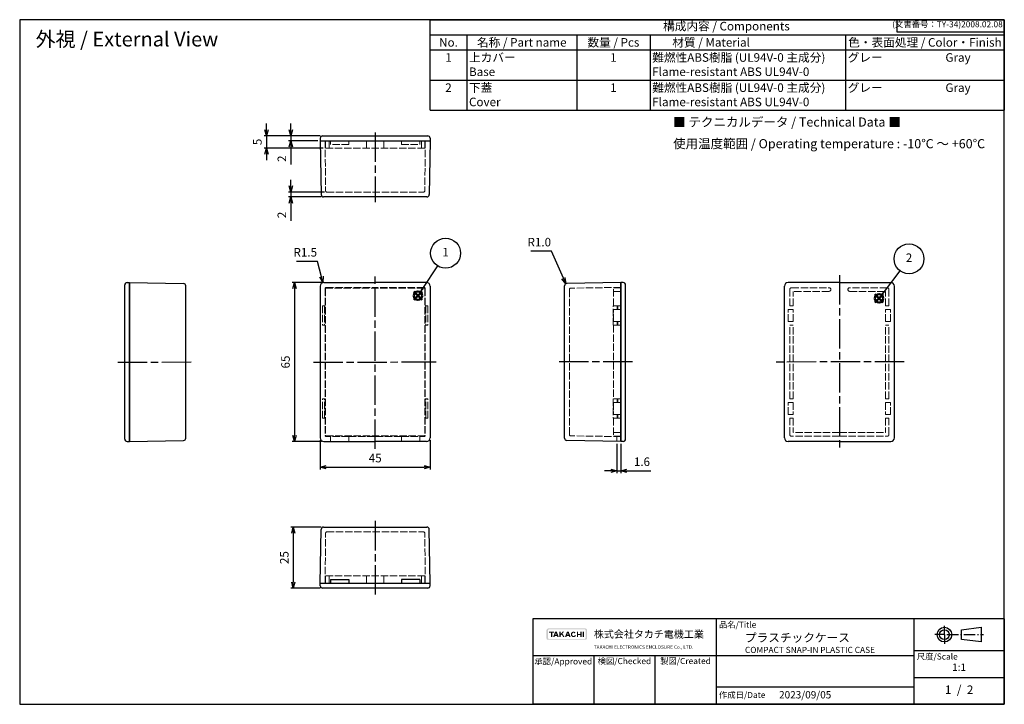
# Model space of a CAD drawing. Units: millimetres. Extents: x 0 to 828, y 0 to 280.
# Drawn here: x 0 to 403, y 0 to 280 of the extents above; entities that cross this region are included whole.
import ezdxf
from ezdxf.enums import TextEntityAlignment as Align

# ---------------------------------------------------------------- set-up
doc = ezdxf.new("R2010")
doc.units = ezdxf.units.MM
for name, pattern in [('AM_ISO02W050x2', [3.75, 3, -0.75]), ('AM_ISO08W050', [18, 12, -1.5, 3, -1.5]), ('gen7a', [6.875, 4.75, -0.875, 0.375, -0.875])]:
    doc.linetypes.add(name, pattern=pattern)
doc.layers.add('7A', color=4, linetype='gen7a')
doc.layers.add('RAHM2', color=1, linetype='Continuous')
doc.layers.add('AM_12', color=7, linetype='Continuous', lineweight=50, plot=False)
for name, color, linetype, lineweight in [('AM_5', 3, 'Continuous', 25), ('AM_7', 4, 'AM_ISO08W050', 25), ('AM_8', 1, 'Continuous', 25), ('Symbol (ISO)', 7, 'Continuous', 18), ('上ｶﾊﾞｰ', 7, 'Continuous', 25), ('上ｶﾊﾞｰ0', 7, 'AM_ISO02W050x2', 13), ('下蓋', 2, 'Continuous', 25), ('下蓋0', 2, 'AM_ISO02W050x2', 13)]:
    doc.layers.add(name, color=color, linetype=linetype, lineweight=lineweight)
doc.styles.add('ACISOTS', font='isocp.shx', dxfattribs={"height": 1, "bigfont": 'extfont.shx'})
doc.styles.add('Note Text (TK)', font='MS PGothic.ttf')
doc.styles.get("Standard").update_dxf_attribs({"font": 'ISOCP.SHX', "bigfont": 'EXTFONT.SHX'})
doc.styles.add('takachi1', font='MS PGothic.ttf', dxfattribs={"height": 2.5})
doc.dimstyles.new('AM_ISO$0', dxfattribs={"dimtxt": 3.5, "dimasz": 2.5, "dimexe": 1, "dimexo": 1, "dimgap": 1.5, "dimtad": 1, "dimdsep": 46, "dimtxsty": 'STANDARD', "dimblk": 'OPEN30', "dimcen": 0, "dimclrd": 3, "dimclre": 3, "dimclrt": 2, "dimadec": 0, "dimazin": 2, "dimtp": 0.1, "dimtm": 0.1, "dimtfac": 0.71, "dimtmove": 0, "dimatfit": 3, "dimldrblk": 'OPEN30', "dimfxl": 1, "dimlwd": -1, "dimlwe": -1, "dimarcsym": 0})
doc.dimstyles.new('AM_ISO$3', dxfattribs={"dimtxt": 3.5, "dimasz": 2.5, "dimexe": 1, "dimexo": 1, "dimgap": 1.5, "dimtad": 1, "dimtoh": 1, "dimdsep": 46, "dimtxsty": 'STANDARD', "dimblk": 'OPEN30', "dimcen": 0, "dimclrd": 3, "dimclre": 3, "dimclrt": 2, "dimadec": 0, "dimazin": 2, "dimtp": 0.1, "dimtm": 0.1, "dimtfac": 0.71, "dimtofl": 0, "dimtmove": 0, "dimatfit": 0, "dimldrblk": 'OPEN30', "dimfxl": 1, "dimlwd": -1, "dimlwe": -1, "dimarcsym": 0})

# ---------------------------------------------------------------- blocks, each defined once
blk = doc.blocks.new('TK-A3')
for p, q in [((359, 280), (359, 275)), ((359, 275), (403, 275))]:
    blk.add_line(p, q)
blk.add_lwpolyline([(0, 0), (403, 0), (403, 280), (0, 280.0000000000001)], close=True)
at = {"insert": (402.3592953827349, 276.108542987227), "char_height": 2.5, "width": 43.07840397728298, "attachment_point": 9}
blk.add_mtext('(文書番号：TY-34)2008.02.08', dxfattribs=at)
blk = doc.blocks.new('A$C0FAF06CF')
at = {"layer": 'AM_8'}
h = blk.add_hatch(color=1, dxfattribs=at)
edge = h.paths.add_edge_path()
edge.add_line((-8.013599999999968, -2.41150000000041), (8.013600000000068, -2.411500000000414))
edge.add_arc((8.013600000000054, -1.773380000000512), 0.6381199999999012, 270, 360)
edge.add_line((8.651719999999955, -1.773380000000512), (8.651719999999967, 1.773379999999486))
edge.add_arc((8.013600000000025, 1.773379999999429), 0.638119999999958, 5.1039e-12, 90.00000000000126)
edge.add_line((8.013599999999997, 2.41149999999939), (-8.013599999999997, 2.411499999999387))
edge.add_arc((-8.013600000000025, 1.773379999999436), 0.638119999999951, 89.99999999999682, 179.9999999999955)
edge.add_line((-8.651719999999983, 1.773379999999486), (-8.651719999999983, -1.773380000000505))
edge.add_arc((-8.013600000000025, -1.773380000000457), 0.638119999999951, 180.0000000000043, 270.0000000000045)
edge = h.paths.add_edge_path(flags=16)
edge.add_line((-7.47193999999996, 2.092439999999486), (7.471940000000017, 2.092439999999479))
edge.add_arc((7.471940000000046, 1.550779999999479), 0.5416600000000003, 7.958078640513122e-13, 90.00000000000148, ccw=False)
edge.add_line((8.013600000000025, 1.550779999999486), (8.013600000000025, -1.550780000000505))
edge.add_arc((7.471940000000017, -1.550780000000502), 0.5416600000000074, 270, 359.99999999999966, ccw=False)
edge.add_line((7.471940000000017, -2.092440000000506), (-7.47193999999996, -2.092440000000513))
edge.add_arc((-7.47193999999996, -1.550780000000505), 0.5416600000000074, 180, 270, ccw=False)
edge.add_line((-8.013599999999968, -1.550780000000505), (-8.013599999999968, 1.550779999999486))
edge.add_arc((-7.47193999999996, 1.550779999999486), 0.5416600000000003, 90, 180, ccw=False)
for points in [[(-5.453699999999969, 0.5935999999994924), (-5.453699999999969, 1.038799999999492), (-7.531299999999987, 1.038799999999492), (-7.531299999999987, 0.5935999999994924), (-6.759619999999983, 0.5935999999994924), (-6.759619999999983, -1.224300000000516), (-6.225379999999972, -1.224300000000516), (-6.225379999999972, 0.5935999999994924)], [(-3.146079999999983, 1.038799999999492), (-3.146079999999983, -1.224300000000516), (-2.671199999999942, -1.224300000000516), (-2.671199999999942, -0.6184186206901412), (-2.193432261217481, -0.1027759420753025), (-1.520149446800417, -1.224300000000516), (-0.9571799999999939, -1.224300000000516), (-1.851807874889658, 0.2659306476478651), (-1.135707252964408, 1.038799999999492), (-1.788279380580377, 1.038799999999492), (-2.671199999999942, 0.085886028951558), (-2.671199999999942, 1.038799999999492)], [(4.304715008555604, 1.038799999999492), (4.304715008555604, -1.224300000000516), (4.775885008555576, -1.224300000000516), (4.775885008555576, -0.315350000000512), (5.829525008555606, -0.315350000000512), (5.829525008555606, -1.224300000000516), (6.300695008555578, -1.224300000000516), (6.300695008555578, 1.038799999999492), (5.829525008555606, 1.038799999999492), (5.829525008555606, 0.1298499999994878), (4.775885008555576, 0.1298499999994878), (4.775885008555576, 1.038799999999492)], [(7.280135008555589, -1.224300000000516), (7.280135008555589, 1.038799999999492), (6.805255008555604, 1.038799999999492), (6.805255008555604, -1.224300000000516)]]:
    blk.add_hatch(color=1, dxfattribs=at).paths.add_polyline_path(points)
h = blk.add_hatch(color=1, dxfattribs=at)
h.paths.add_polyline_path([(-5.264049114754044, -1.224300000000516), (-5.084217508196672, -0.734580000000511), (-4.161102491803262, -0.734580000000511), (-3.981270885245876, -1.224300000000516), (-3.420619999999971, -1.224300000000516), (-4.251659999999958, 1.038799999999492), (-4.993659999999977, 1.038799999999492), (-5.82469999999995, -1.224300000000516)])
h.paths.add_polyline_path([(-4.332759934426206, -0.2671200000005083), (-4.912560065573728, -0.2671200000005083), (-4.622659999999967, 0.5223399999994971)], flags=16)
h = blk.add_hatch(color=1, dxfattribs=at)
h.paths.add_polyline_path([(-0.1961891147540484, -1.224300000000516), (-0.0163575081966769, -0.734580000000511), (0.9067575081967476, -0.734580000000511), (1.086589114754119, -1.224300000000516), (1.64724000000001, -1.224300000000516), (0.8162000000000375, 1.038799999999492), (0.0742000000000189, 1.038799999999492), (-0.7568399999999543, -1.224300000000516)])
h.paths.add_polyline_path([(0.7351000655737892, -0.2671200000005083), (0.1552999344262673, -0.2671200000005083), (0.4452000000000283, 0.5223399999994971)], flags=16)
h = blk.add_hatch(color=1, dxfattribs=at)
edge = h.paths.add_edge_path()
edge.add_ellipse((2.878960000000006, -0.0927500000005264), major_axis=(0, 0.7271600000000495), ratio=0.8673469387754511, start_angle=308.5505407908052, end_angle=246.5820184016549)
edge.add_line((3.469375036740871, -0.3484654247793539), (3.94113500855559, -0.5527900000005097))
edge.add_arc((2.878960000000006, -0.0927500000005122), 1.157520000000026, 38.550540790803325, 336.58201840165333, ccw=False)
edge.add_line((3.784208621486186, 0.6286219454599618), (3.397792961318373, 0.3206961337928842))
blk = doc.blocks.new('TK-仕様書(和英併記)NEW')
for p, q in [((0, 35), (-193, 35)), ((-193, 35), (-193, 0)), ((-118, 35), (-118, 0)), ((-37, 35), (-37, 0)), ((0, 35), (0, 0)), ((-17.5, 30.5), (-9.5, 31.5)), ((-17.5, 26.5), (-17.5, 30.5)), ((-9.5, 31.5), (-9.5, 25.5)), ((-9.5, 25.5), (-17.5, 26.5)), ((-37, 22), (0, 22)), ((-193, 19.99999999999993), (-37, 19.99999999999993)), ((-168.0000000000001, 19.99999999999993), (-168, 0)), ((-143.0000000000001, 19.99999999999993), (-143, 0)), ((-37, 11), (0, 11)), ((-37.00000000000012, 7), (-118, 7)), ((0, 0), (-193, 0))]:
    blk.add_line(p, q)
for radius in [3, 2]:
    blk.add_circle((-24.5, 28.5), radius)
at = {"layer": '7A'}
for p, q in [((-24.5, 28.5), (-28.5, 28.5)), ((-24.5, 28.5), (-24.5, 32.07478664473149)), ((-24.5, 28.5), (-24.5, 24.78991724228479)), ((-23.5, 28.5), (-8.5, 28.5))]:
    blk.add_line(p, q, dxfattribs=at)
at = {"xscale": 0.9599999999999999, "yscale": 0.9599999999999999, "zscale": 0.9599999999999999}
blk.add_blockref('A$C0FAF06CF', (-179.073778946163, 28.68781725888325), dxfattribs=at)
at = {"attachment_point": 4}
for s, insert, char_height, width in [('{\\fMS Gothic|b0|i0|c128|p49;株式会社タカチ電機工業}', (-167.9945135240808, 28.68781725888325), 3, 42.88159814155517), ('{\\fArial|b0|i0|c128|p34;TAKACHI ELECTRONICS ENCLOSURE Co., LTD.}', (-167.9945135240808, 23.41115279672572), 1.399999999999999, 44.44830780058135)]:
    blk.add_mtext(s, dxfattribs=dict(at, insert=insert, char_height=char_height, width=width))
for tag, height, p in [('品名', 3.5, (-106.1561493930892, 27.24999999999994)), ('TITLE', 2.5, (-106.1561493930892, 22.24999999999994)), ('型番', 3.5, (-106.1391682485609, 11.75))]:
    blk.add_attdef(tag, text='', height=height).set_placement(p, align=Align.MIDDLE_LEFT)
for tag, height, p in [('GEN-TITLE-SCA', 3, (-18.5, 14.79266317345349)), ('承認', 3.5, (-180.7195176573868, 7.729076668239944)), ('検図', 3.5, (-155.5000000000001, 7.72907666823994)), ('製図', 3.5, (-130.5000000000001, 7.72907666823994)), ('総ページ数', 3.5, (-14, 5.5)), ('GEN-TITLE-DAT', 3, (-81.5, 3.5)), ('ページNO.', 3.5, (-23, 5.5))]:
    blk.add_attdef(tag, text='', height=height).set_placement(p, align=Align.MIDDLE)
at = {"layer": 'RAHM2', "char_height": 2.5}
for s, insert, width, attachment_point in [('品名/Title', (-116.8002551371314, 33.80103540727967), 90, 1), ('尺度/Scale', (-35.80025513713144, 20.80103540727967), 20, 1), ('承認/Approved', (-180.5000000000001, 18.8010354072796), 22.21535073038012, 2), ('検図/Checked', (-155.5, 18.92584712714763), 19.85268515870859, 2), ('製図/Created', (-130.5, 18.95800561859732), 19.44564691649168, 2), ('作成日/Date', (-116.8002551371314, 3.5), 17.84866863742184, 4)]:
    blk.add_mtext(s, dxfattribs=dict(at, insert=insert, width=width, attachment_point=attachment_point))
at = {"layer": 'RAHM2', "color": 0, "insert": (-18.5, 5.5), "char_height": 3.5, "width": 4.469919821818734, "attachment_point": 5}
blk.add_mtext('/', dxfattribs=at)
blk = doc.blocks.new('*S8')
at = {"layer": 'AM_12', "color": 4}
for p, q in [((77.5902741090432, 170.7343966950976), (81.09027410904321, 174.2343966950976)), ((77.5902741090432, 174.2343966950976), (81.09027410904321, 170.7343966950976))]:
    blk.add_line(p, q, dxfattribs=at)
blk.add_circle((79.3402741090432, 172.4843966950976), 1.75, dxfattribs=at)
blk = doc.blocks.new('*S9')
at = {"layer": 'AM_12', "color": 4}
for p, q in [((229.1024419703402, 170.5883978047693), (232.6024419703403, 174.0883978047693)), ((229.1024419703402, 174.0883978047693), (232.6024419703403, 170.5883978047693))]:
    blk.add_line(p, q, dxfattribs=at)
blk.add_circle((230.8524419703402, 172.3383978047693), 1.75, dxfattribs=at)
blk = doc.blocks.new('*S10')
at = {"layer": 'AM_5', "color": 3}
blk.add_line((239.4149894166363, 183.6179429746262), (232.9686810419559, 175.1261445995424), dxfattribs=at)
blk.add_circle((243.1184077919636, 188.4964998654791), 6.125, dxfattribs=at)
at = {"layer": 'AM_5', "color": 3, "linetype": 'Continuous'}
blk.add_trace([(232.6016672154202, 175.4047527575695), (233.3356948684915, 174.8475364415152), (230.8524419703402, 172.3383978047693)], dxfattribs=at)
at = {"layer": 'AM_5', "color": 7, "insert": (243.1184077919636, 188.4964998654791), "char_height": 3.5, "attachment_point": 5, "style": 'ACISOTS'}
blk.add_mtext('2', dxfattribs=at)
blk = doc.blocks.new('_Open30')
at = {"color": 0, "linetype": 'ByBlock', "lineweight": -2}
for p, q in [((-1, 0.26794919), (0, 0)), ((0, 0), (-1, -0.26794919)), ((0, 0), (-1, 0))]:
    blk.add_line(p, q, dxfattribs=at)
blk = doc.blocks.new('*D11')
at = {"layer": 'AM_5', "color": 3}
for p, q in [((123.4997647920525, 172.499999999999), (111.4997647920521, 172.499999999999)), ((112.4997647920521, 169.9999999999989), (112.4997647920521, 110.0000000000001)), ((123.4997647920525, 107.5000000000001), (111.4997647920521, 107.5000000000001))]:
    blk.add_line(p, q, dxfattribs=at)
at = {"layer": 'Defpoints', "color": 0}
for p in [(124.4997647920525, 172.499999999999), (112.4997647920521, 107.5000000000001), (124.4997647920525, 107.5000000000001)]:
    blk.add_point(p, dxfattribs=at)
at = {"layer": 'AM_5', "color": 3, "xscale": 2.5, "yscale": 2.5, "zscale": 2.5}
for p, rotation in [((112.4997647920521, 172.499999999999), 90), ((112.4997647920521, 107.5000000000001), 270)]:
    blk.add_blockref('_Open30', p, dxfattribs=dict(at, rotation=rotation))
at = {"layer": 'AM_5', "color": 2, "insert": (109.2497647920522, 139.9999999999995), "char_height": 3.5, "attachment_point": 5, "rotation": 90}
blk.add_mtext('65', dxfattribs=at)
blk = doc.blocks.new('*D12')
at = {"layer": 'AM_5', "color": 3}
for p, q in [((122.999764792049, 107.9999999999999), (122.999764792049, 95.99999999999999)), ((167.9997647920527, 108.0000000000012), (167.9997647920527, 95.99999999999999)), ((125.499764792049, 96.99999999999999), (165.4997647920527, 96.99999999999999))]:
    blk.add_line(p, q, dxfattribs=at)
at = {"layer": 'Defpoints', "color": 0}
for p in [(122.999764792049, 108.9999999999999), (167.9997647920527, 109.0000000000012), (167.9997647920527, 96.99999999999999)]:
    blk.add_point(p, dxfattribs=at)
at = {"layer": 'AM_5', "color": 3, "xscale": 2.5, "yscale": 2.5, "zscale": 2.5, "rotation": 180}
blk.add_blockref('_Open30', (122.999764792049, 96.99999999999999), dxfattribs=at)
at = {"layer": 'AM_5', "color": 3, "xscale": 2.5, "yscale": 2.5, "zscale": 2.5}
blk.add_blockref('_Open30', (167.9997647920527, 96.99999999999999), dxfattribs=at)
at = {"layer": 'AM_5', "color": 2, "insert": (145.4997647920508, 100.25), "char_height": 3.5, "attachment_point": 5}
blk.add_mtext('45', dxfattribs=at)
blk = doc.blocks.new('*D13')
at = {"layer": 'AM_5', "color": 3}
for p, q in [((123.3839285485129, 72.50096442342891), (110.999764792047, 72.50096442342891)), ((111.999764792047, 70.00096442342891), (111.999764792047, 50.00096442342878)), ((122.9997647920469, 47.50096442342878), (110.999764792047, 47.50096442342877))]:
    blk.add_line(p, q, dxfattribs=at)
at = {"layer": 'Defpoints', "color": 0}
for p in [(124.3839285485129, 72.50096442342891), (111.999764792047, 47.50096442342877), (123.9997647920469, 47.50096442342878)]:
    blk.add_point(p, dxfattribs=at)
at = {"layer": 'AM_5', "color": 3, "xscale": 2.5, "yscale": 2.5, "zscale": 2.5}
for p, rotation in [((111.999764792047, 72.50096442342891), 90), ((111.999764792047, 47.50096442342877), 270)]:
    blk.add_blockref('_Open30', p, dxfattribs=dict(at, rotation=rotation))
at = {"layer": 'AM_5', "color": 2, "insert": (108.7494203038581, 60.0009644234288), "char_height": 3.5, "attachment_point": 5, "rotation": 90}
blk.add_mtext('25', dxfattribs=at)
blk = doc.blocks.new('*D14')
at = {"layer": 'AM_5', "color": 3}
for p, q in [((110.999764792049, 235.0032960624515), (110.999764792049, 237.5032960624515)), ((122.9997647920489, 232.5032960624515), (109.999764792049, 232.5032960624515)), ((121.9997647920489, 230.503296062456), (109.999764792049, 230.503296062456)), ((110.999764792049, 232.5032960624515), (110.999764792049, 230.503296062456)), ((110.999764792049, 228.0032960624561), (110.999764792049, 220.8042114167867))]:
    blk.add_line(p, q, dxfattribs=at)
at = {"layer": 'Defpoints', "color": 0}
for p in [(110.999764792049, 230.503296062456), (122.9997647920489, 230.503296062456), (123.9997647920489, 232.5032960624515)]:
    blk.add_point(p, dxfattribs=at)
at = {"layer": 'AM_5', "color": 3, "xscale": 2.5, "yscale": 2.5, "zscale": 2.5}
for p, rotation in [((110.999764792049, 232.5032960624515), 270), ((110.999764792049, 230.503296062456), 90)]:
    blk.add_blockref('_Open30', p, dxfattribs=dict(at, rotation=rotation))
at = {"layer": 'AM_5', "color": 2, "insert": (107.7494203038601, 223.1537537396213), "char_height": 3.5, "attachment_point": 5, "rotation": 90}
blk.add_mtext('2', dxfattribs=at)
blk = doc.blocks.new('*D15')
at = {"layer": 'AM_5', "color": 3}
for p, q in [((100.9997647920493, 235.0032960624515), (100.9997647920493, 237.5032960624515)), ((122.9997647920489, 232.5032960624515), (99.99976479204938, 232.5032960624515)), ((100.9997647920493, 232.5032960624515), (100.9997647920493, 227.5032960624512)), ((124.199764792049, 227.5032960624512), (99.99976479204938, 227.5032960624512)), ((100.9997647920493, 225.0032960624512), (100.9997647920493, 222.5032960624512))]:
    blk.add_line(p, q, dxfattribs=at)
at = {"layer": 'Defpoints', "color": 0}
for p in [(123.9997647920489, 232.5032960624515), (100.9997647920493, 227.5032960624512), (125.199764792049, 227.5032960624512)]:
    blk.add_point(p, dxfattribs=at)
at = {"layer": 'AM_5', "color": 3, "xscale": 2.5, "yscale": 2.5, "zscale": 2.5}
for p, rotation in [((100.9997647920493, 232.5032960624515), 270), ((100.9997647920493, 227.5032960624512), 90)]:
    blk.add_blockref('_Open30', p, dxfattribs=dict(at, rotation=rotation))
at = {"layer": 'AM_5', "color": 2, "insert": (97.7497647920494, 230.0032960624513), "char_height": 3.5, "attachment_point": 5, "rotation": 90}
blk.add_mtext('5', dxfattribs=at)
blk = doc.blocks.new('*D16')
at = {"layer": 'AM_5', "color": 3}
for p, q in [((110.9997637920488, 212.0032960624517), (110.9997637920488, 214.5032960624517)), ((124.6950255625098, 209.5032960624517), (109.9997637920488, 209.5032960624517)), ((123.3839285485143, 207.5032960624509), (109.9997637920488, 207.5032960624509)), ((110.9997637920488, 209.5032960624517), (110.9997637920488, 207.5032960624509)), ((110.9997637920488, 205.003296062451), (110.9997637920488, 197.8042114167816))]:
    blk.add_line(p, q, dxfattribs=at)
at = {"layer": 'Defpoints', "color": 0}
for p in [(110.9997637920488, 207.5032960624509), (124.3839285485143, 207.5032960624509), (125.6950255625098, 209.5032960624517)]:
    blk.add_point(p, dxfattribs=at)
at = {"layer": 'AM_5', "color": 3, "xscale": 2.5, "yscale": 2.5, "zscale": 2.5}
for p, rotation in [((110.9997637920488, 209.5032960624517), 270), ((110.9997637920488, 207.5032960624509), 90)]:
    blk.add_blockref('_Open30', p, dxfattribs=dict(at, rotation=rotation))
at = {"layer": 'AM_5', "color": 2, "insert": (107.7494193038599, 200.1537537396162), "char_height": 3.5, "attachment_point": 5, "rotation": 90}
blk.add_mtext('2', dxfattribs=at)
blk = doc.blocks.new('*D17')
at = {"layer": 'AM_5', "color": 3}
for p, q in [((244.3956836839085, 106.5279281038852), (244.3956836839085, 94.50000000000011)), ((245.9956836839085, 106.5000000000001), (245.9956836839085, 94.50000000000011)), ((241.8956836839085, 95.50000000000011), (239.3956836839084, 95.50000000000011)), ((244.3956836839085, 95.50000000000011), (245.9956836839085, 95.50000000000011)), ((248.4956836839085, 95.50000000000011), (258.3693057311526, 95.50000000000011))]:
    blk.add_line(p, q, dxfattribs=at)
at = {"layer": 'Defpoints', "color": 0}
for p in [(244.3956836839085, 107.5279281038852), (245.9956836839085, 107.5000000000001), (245.9956836839085, 95.50000000000011)]:
    blk.add_point(p, dxfattribs=at)
at = {"layer": 'AM_5', "color": 3, "xscale": 2.5, "yscale": 2.5, "zscale": 2.5}
blk.add_blockref('_Open30', (244.3956836839085, 95.50000000000011), dxfattribs=at)
at = {"layer": 'AM_5', "color": 3, "xscale": 2.5, "yscale": 2.5, "zscale": 2.5, "rotation": 180}
blk.add_blockref('_Open30', (245.9956836839085, 95.50000000000011), dxfattribs=at)
at = {"layer": 'AM_5', "color": 2, "insert": (254.6824947075306, 98.75000000000011), "char_height": 3.5, "attachment_point": 5}
blk.add_mtext('1.6', dxfattribs=at)
blk = doc.blocks.new('*D31')
at = {"layer": 'AM_5', "color": 3}
for p, q in [((121.952857496016, 181.1690561872769), (113.3078827491854, 181.1690561872769)), ((123.5279548991678, 174.8801527717452), (121.952857496016, 181.1690561872769))]:
    blk.add_line(p, q, dxfattribs=at)
at = {"layer": 'Defpoints', "color": 0}
for p in [(124.1353360822207, 172.4550572894037), (124.8641935018842, 169.544942710594)]:
    blk.add_point(p, dxfattribs=at)
at = {"layer": 'AM_5', "color": 3, "xscale": 2.5, "yscale": 2.5, "zscale": 2.5, "rotation": 284.0608634854401}
blk.add_blockref('_Open30', (124.1353360822207, 172.4550572894037), dxfattribs=at)
at = {"layer": 'AM_5', "color": 2, "insert": (116.8803701226007, 184.4190561872769), "char_height": 3.5, "attachment_point": 5}
blk.add_mtext('R1.5', dxfattribs=at)
blk = doc.blocks.new('*D32')
at = {"layer": 'AM_5', "color": 3}
for p, q in [((217.6651581093773, 185.3209958541726), (209.1624022038655, 185.3209958541726)), ((222.5709821559766, 174.3127449936104), (217.6651581093773, 185.3209958541726))]:
    blk.add_line(p, q, dxfattribs=at)
at = {"layer": 'Defpoints', "color": 0}
for p in [(223.5886261044996, 172.0292387435567), (224.4027412633179, 170.2024337435138)]:
    blk.add_point(p, dxfattribs=at)
at = {"layer": 'AM_5', "color": 3, "xscale": 2.5, "yscale": 2.5, "zscale": 2.5, "rotation": 294.0201300722648}
blk.add_blockref('_Open30', (223.5886261044996, 172.0292387435567), dxfattribs=at)
at = {"layer": 'AM_5', "color": 2, "insert": (212.6637801566214, 188.5709958541726), "char_height": 3.5, "attachment_point": 5}
blk.add_mtext('R1.0', dxfattribs=at)

msp = doc.modelspace()

# ---------------------------------------------------------------- linework, layer by layer
at = {"color": 7}
for p, q in [((168, 280), (403, 280)), ((168, 242.95), (168, 280)), ((403, 280), (403, 242.95)), ((168, 242.95), (403, 242.95))]:
    msp.add_line(p, q, dxfattribs=at)
at = {"color": 1}
for p, q in [((168, 273.825), (403, 273.825)), ((183, 273.825), (183, 267.65)), ((228, 273.825), (228, 267.65)), ((258, 273.825), (258, 267.65)), ((338, 273.825), (338, 267.65)), ((168, 267.65), (403, 267.65)), ((183, 267.65), (183, 255.3)), ((228, 267.65), (228, 255.3)), ((258, 267.65), (258, 255.3)), ((338, 267.65), (338, 255.3)), ((168, 255.3), (403, 255.3)), ((183, 255.3), (183, 242.95)), ((228, 255.3), (228, 242.95)), ((258, 255.3), (258, 242.95)), ((338, 255.3), (338, 242.95))]:
    msp.add_line(p, q, dxfattribs=at)
at = {"layer": 'AM_5', "color": 3}
msp.add_line((170.9860917514837, 179.3596516781659), (164.9160822294899, 170.059870335233), dxfattribs=at)
msp.add_circle((174.3338911685086, 184.4887709069777), 6.125, dxfattribs=at)
at = {"layer": 'AM_5', "color": 3, "linetype": 'Continuous'}
msp.add_trace([(164.5302185986992, 170.3117252796368), (165.3019458602807, 169.8080153908294), (163.00305399119, 167.1289450616263)], dxfattribs=at)
at = {"layer": 'AM_7'}
for p, q in [((145.4997647920489, 233.8755334692599), (145.499764792049, 205.3287804196115)), ((145.4997647920508, 104.4999999999995), (145.499764792049, 175.4999999999995)), ((335.4981996448807, 175.4999999999997), (335.4981996448788, 104.4999999999996)), ((40.2011055503923, 139.9999999999999), (70.8695608870886, 140.0000000000001)), ((120.3122868067807, 139.9999999999992), (167.9997647920509, 140.0000000000005)), ((167.9997647920509, 140.0000000000005), (170.4704037079018, 140.0000000000005)), ((250.7984240337057, 140.0000000000001), (220.1299686970094, 140.0000000000002)), ((312.9981996448807, 139.9999999999996), (309.6529505428809, 139.9999999999996)), ((362.0032664734974, 140.0000000000202), (312.9981996448807, 139.9999999999996)), ((145.499764792049, 74.97043745139544), (145.499764792049, 44.81700543925476))]:
    msp.add_line(p, q, dxfattribs=at)
at = {"layer": '上ｶﾊﾞｰ'}
for p, q in [((122.9997647920489, 230.503296062456), (123.3840808533578, 208.4858436560135)), ((122.999764792049, 230.5032960624511), (167.9997647920488, 230.5032960624516)), ((167.9997647920489, 230.5032960624562), (167.6154487307402, 208.4858436560139)), ((166.6156010355838, 207.5032960624512), (124.3839285485142, 207.5032960624513)), ((45.00384590018888, 172.4999999999999), (67.02129830662608, 172.1156839386917)), ((45.00384590018919, 107.4999999999999), (45.00384590018888, 172.4999999999999)), ((68.00384590018933, 108.8841637564648), (68.00384590018874, 171.1158362435354)), ((122.9997647920489, 170.999999999999), (122.9997647920489, 108.9999999999995)), ((124.4997647920525, 172.4999999999989), (145.499764792049, 172.4999999999997)), ((166.4997647920455, 172.5000000000001), (145.499764792049, 172.4999999999997)), ((167.9997647920491, 171.0000000000003), (167.9997647920527, 109.0000000000007)), ((222.9956836839087, 108.8841637564649), (222.9956836839092, 171.1158362435355)), ((245.995683683909, 172.5000000000001), (223.9782312774718, 172.1156839386918)), ((245.9956836839089, 107.5000000000001), (245.995683683909, 172.5000000000001)), ((45.00384590018933, 107.4999999999999), (67.02129830662653, 107.8843160613084)), ((124.4997647920525, 107.5), (127.2497647920525, 107.4999999999999)), ((127.2497647920525, 107.5285372768662), (134.7497647920525, 107.5285372768659)), ((134.7497647920525, 107.4999999999993), (145.4997647920507, 107.4999999999993)), ((156.2497647920492, 107.4999999999999), (145.499764792051, 107.4999999999993)), ((163.7497647920492, 107.5285372768672), (156.2497647920492, 107.5285372768665)), ((166.4997647920492, 107.5000000000012), (163.7497647920492, 107.500000000001)), ((245.9956836839087, 107.5000000000001), (223.9782312774715, 107.8843160613085)), ((122.999764792047, 49.50096442342382), (123.3840808533563, 71.51841682986625)), ((124.3839285485128, 72.50096442342888), (166.6156010355822, 72.50096442342723)), ((167.9997647920471, 49.50096442342291), (167.6154487307386, 71.51841682986534)), ((122.9997647920471, 49.50096442342871), (167.9997647920471, 49.50096442342735)), ((127.2497647920471, 51.1009644234285), (134.749764792047, 51.1009644234284)), ((127.2497647920471, 51.1009644234285), (127.2497647920471, 49.50096442342848)), ((134.749764792047, 51.1009644234284), (134.749764792047, 49.50096442342837)), ((156.2497647920471, 51.10096442342793), (156.2497647920471, 49.50096442342792)), ((163.7497647920471, 51.10096442342783), (156.2497647920471, 51.10096442342793)), ((163.7497647920471, 51.10096442342783), (163.749764792047, 49.5009644234278))]:
    msp.add_line(p, q, dxfattribs=at)
for centre, radius, start, end in [((124.3839285485142, 208.5032960624508), 1, 181.0000000000017, 270.0000000000025), ((166.6156010355838, 208.5032960624512), 1, 269.9999999999992, 359.0000000000015), ((67.00384590018888, 171.1158362435354), 1, 0, 89.0000000000015), ((124.4997647920525, 170.999999999999), 1.5, 90.00000000000325, 180.0000000000032), ((166.4997647920456, 171.0000000000002), 1.5, 0, 90), ((223.9956836839091, 171.1158362435355), 1, 90.9999999999985, 180), ((67.00384590018922, 108.8841637564648), 1, 270.9999999999985, 0), ((124.4997647920525, 108.9999999999999), 1.5, 179.9999999999967, 269.9999999999968), ((166.4997647920491, 109.0000000000011), 1.5, 270.0000000000065, 6.5138e-12), ((223.9956836839088, 108.8841637564649), 1, 180, 269.0000000000015), ((124.3839285485127, 71.50096442342888), 1, 89.99999999999633, 178.9999999999982), ((166.6156010355822, 71.50096442342814), 1, 1.000000000001775, 90.00000000000286)]:
    msp.add_arc(centre, radius, start, end, dxfattribs=at)
at = {"layer": '上ｶﾊﾞｰ0'}
for p, q in [((124.9997647920491, 230.503296062451), (125.1950482367042, 209.9985343736344)), ((127.249764792049, 228.9032960624513), (127.249764792049, 230.5032960624513)), ((134.749764792049, 230.5032960624513), (134.749764792049, 228.9032960624513)), ((156.249764792049, 230.5032960624513), (156.249764792049, 228.9032960624513)), ((163.749764792049, 228.9032960624513), (163.749764792049, 230.5032960624513)), ((165.9997647920488, 230.5032960624515), (165.8044813473938, 209.998534373634)), ((134.749764792049, 228.9032960624513), (127.249764792049, 228.9032960624513)), ((156.249764792049, 228.9032960624513), (163.749764792049, 228.9032960624513)), ((125.6950255625097, 209.5032960624516), (165.3045040215883, 209.5032960624512)), ((124.9997647920489, 169.9999999999989), (124.9997647920489, 110)), ((125.1997647920499, 169.9499999999995), (125.1997647920499, 110.0499999999995)), ((165.5997647920499, 170.1499999999984), (125.3997647920498, 170.1499999999995)), ((125.4997647920526, 170.4999999999989), (145.4997647920491, 170.5000000000002)), ((165.4997647920455, 170.5), (145.499764792049, 170.5000000000002)), ((165.7997647920499, 169.9499999999984), (165.7997647920499, 110.0499999999984)), ((165.9997647920492, 170.0000000000001), (165.9997647920526, 110.0000000000012)), ((224.9956836839087, 110.2929081606627), (224.9956836839092, 169.7070918393377)), ((245.9956836839086, 170.4999999999999), (225.4885415555178, 170.2070408267375)), ((123.9997647920489, 162.9999999999995), (124.9997647920489, 162.9999999999995)), ((123.9997647920489, 162.9999999999995), (123.9997647920489, 154.9999999999995)), ((124.799764792049, 162.9999999999995), (124.799764792049, 154.9999999999995)), ((166.9997647920496, 163.0000000000007), (165.9997647920496, 163.0000000000006)), ((166.1997647920495, 163.0000000000006), (166.19976479205, 155.0000000000007)), ((166.9997647920496, 163.0000000000007), (166.99976479205, 155.0000000000007)), ((242.9156836839087, 155.0000000000001), (242.9156836839086, 163.0000000000001)), ((245.9956836839086, 163.0000000000001), (242.9156836839086, 163.0000000000001)), ((244.5156836839087, 161.5000000000001), (244.5156836839086, 163.0000000000001)), ((244.8156836839087, 161.5000000000001), (244.8156836839087, 163.0000000000001)), ((123.9997647920489, 154.9999999999995), (124.9997647920489, 154.9999999999995)), ((166.99976479205, 155.0000000000007), (165.99976479205, 155.0000000000006)), ((245.9956836839087, 155.0000000000001), (242.9156836839087, 155.0000000000001)), ((244.5156836839087, 155.0000000000001), (244.5156836839087, 156.5000000000001)), ((244.8156836839088, 155.0000000000001), (244.8156836839088, 156.5000000000001)), ((123.9997647920489, 116.9999999999995), (123.9997647920489, 124.9999999999995)), ((123.9997647920489, 124.9999999999995), (124.9997647920489, 124.9999999999995)), ((124.799764792049, 116.9999999999995), (124.799764792049, 124.9999999999995)), ((166.9997647920517, 125.0000000000007), (165.9997647920517, 125.0000000000006)), ((166.1997647920521, 117.0000000000006), (166.1997647920517, 125.0000000000006)), ((166.9997647920522, 117.0000000000007), (166.9997647920517, 125.0000000000007)), ((245.9956836839088, 125.0000000000001), (242.9156836839088, 125.0000000000001)), ((242.9156836839088, 125.0000000000001), (242.9156836839087, 117.0000000000001)), ((244.5156836839088, 125.0000000000001), (244.5156836839088, 123.5000000000001)), ((244.8156836839089, 125.0000000000001), (244.8156836839089, 123.5000000000001)), ((123.9997647920489, 116.9999999999995), (124.9997647920489, 116.9999999999995)), ((166.9997647920522, 117.0000000000007), (165.9997647920522, 117.0000000000006)), ((245.9956836839087, 117.0000000000001), (242.9156836839087, 117.0000000000001)), ((244.5156836839088, 118.5000000000001), (244.5156836839087, 117.0000000000001)), ((244.8156836839088, 118.5000000000001), (244.8156836839088, 117.0000000000001)), ((125.3997647920498, 109.8499999999995), (165.5997647920499, 109.8499999999984)), ((125.4997647920526, 109.5), (127.2497647920525, 109.4999999999999)), ((127.2497647920525, 107.4999999999999), (127.2497647920525, 109.5279281038856)), ((134.7497647920526, 109.5279281038853), (127.2497647920525, 109.5279281038856)), ((134.7497647920526, 109.5279281038853), (134.7497647920525, 107.4999999999997)), ((134.7497647920526, 109.4999999999995), (145.4997647920507, 109.4999999999995)), ((156.2497647920489, 109.5000000000001), (145.4997647920509, 109.4999999999995)), ((156.2497647920489, 109.5279281038859), (156.2497647920492, 107.5000000000003)), ((156.2497647920489, 109.5279281038859), (163.7497647920491, 109.5279281038866)), ((163.7497647920492, 107.500000000001), (163.7497647920491, 109.5279281038866)), ((165.4997647920489, 109.5000000000012), (163.7497647920491, 109.500000000001)), ((245.9956836839087, 109.5000000000003), (225.4885415555173, 109.792959173263)), ((244.3956836839085, 109.5279281038855), (244.3956836839085, 107.5279281038852)), ((124.9998053681099, 49.50096442342843), (125.1950482367079, 70.00146562636442)), ((125.6950255625134, 70.49670393754727), (165.3045040215919, 70.49670393754974)), ((165.9997242159976, 49.50096442342763), (165.8044813473975, 70.00146562636698))]:
    msp.add_line(p, q, dxfattribs=at)
for centre, radius, start, end in [((125.6950255625097, 210.0032960624516), 0.5, 180.5456575934142, 269.9999999999996), ((165.3045040215883, 210.0032960624512), 0.5, 269.9999999999996, 359.4543424065857), ((125.4997647920526, 169.9999999999989), 0.5, 90.00000000000325, 180), ((125.3997647920498, 169.9499999999995), 0.2, 89.99999999998371, 180), ((165.4997647920455, 170), 0.5, 3.2569e-12, 90), ((165.5997647920498, 169.9499999999984), 0.2, 6.5138e-12, 89.99999999998371), ((225.4956836839092, 169.7070918393377), 0.5, 90.81845546168827, 180), ((125.4997647920526, 110), 0.5, 180, 269.9999999999968), ((125.3997647920498, 110.0499999999995), 0.2, 179.9999999999967, 270), ((165.4997647920489, 110.0000000000012), 0.5, 270.0000000000065, 3.2569e-12), ((165.5997647920498, 110.0499999999983), 0.2, 270.0000000000163, 3.2569e-12), ((225.4956836839087, 110.2929081606627), 0.5, 180, 269.1815445383117), ((125.6950255625134, 69.99670393754727), 0.5, 90.00000000000325, 179.4543424065889), ((165.304504021592, 69.99670393754974), 0.5, 0.5456575934175973, 90.00000000000325)]:
    msp.add_arc(centre, radius, start, end, dxfattribs=at)
at = {"layer": '下蓋'}
for p, q in [((122.9997647920489, 231.5032960624512), (122.9997647920489, 230.5032960624513)), ((122.9997647920489, 230.5032960624512), (167.9997647920489, 230.5032960624514)), ((123.9997647920488, 232.5032960624512), (166.999764792049, 232.5032960624514)), ((167.999764792049, 231.5032960624514), (167.9997647920489, 230.5032960624515)), ((43.00384590018919, 108.4999999999999), (43.00384590018885, 171.4999999999999)), ((44.00384590018918, 172.4999999999997), (45.00384590018919, 172.4999999999997)), ((45.00384590018853, 172.4999999999996), (45.00384590018953, 107.4999999999999)), ((245.9956836839094, 172.4999999999998), (245.9956836839085, 107.5000000000001)), ((246.9956836839088, 172.4999999999999), (245.9956836839087, 172.4999999999999)), ((247.9956836839089, 108.5000000000001), (247.9956836839091, 171.5000000000001)), ((312.9981996448807, 108.9999999999995), (312.9981996448807, 170.9999999999997)), ((335.4981996448807, 172.4999999999997), (314.4981996448806, 172.4999999999996)), ((335.4981996448211, 172.4999999999997), (356.4981996448211, 172.5000000000189)), ((357.9981996448792, 109.00000000002), (357.9981996448224, 171.0000000000203)), ((44.00384590018918, 107.4999999999999), (45.00384590018919, 107.4999999999999)), ((246.9956836839088, 107.5000000000001), (245.9956836839089, 107.5000000000001)), ((335.4981996448807, 107.4999999999995), (314.4981996448806, 107.4999999999996)), ((335.4981996448806, 107.4999999999995), (356.4981996448806, 107.5000000000188)), ((122.9997647920468, 49.50096442342848), (167.9997647920473, 49.50096442342758)), ((122.9997647920468, 48.50096442342894), (122.9997647920468, 49.50096442342894)), ((167.9997647920473, 48.50096442342826), (167.9997647920473, 49.50096442342825)), ((166.9997647920473, 47.50096442342723), (123.9997647920468, 47.50096442342877))]:
    msp.add_line(p, q, dxfattribs=at)
for centre, radius, start, end in [((123.9997647920489, 231.5032960624514), 1, 89.99999999999959, 180), ((166.999764792049, 231.5032960624515), 1, 0, 89.99999999999959), ((44.00384590018918, 171.4999999999999), 1, 90, 180), ((246.9956836839088, 171.5000000000001), 1, 0, 90), ((314.4981996448806, 170.9999999999997), 1.5, 90, 180), ((356.4981996448225, 171.0000000000189), 1.5, 5.21102e-11, 90.00000000005213), ((314.4981996448806, 108.9999999999995), 1.5, 180, 270), ((356.4981996448793, 109.0000000000187), 1.5, 270.0000000000521, 5.21102e-11), ((44.00384590018918, 108.4999999999997), 1, 180, 270), ((246.9956836839088, 108.4999999999999), 1, 270, 0), ((123.9997647920468, 48.50096442342877), 1, 179.9999999999935, 269.9999999999992), ((166.9997647920473, 48.50096442342814), 1, 269.9999999999992, 6.5138e-12)]:
    msp.add_arc(centre, radius, start, end, dxfattribs=at)
at = {"layer": '下蓋0'}
for p, q in [((125.1997647920489, 230.5032960624513), (125.199764792049, 227.5032960624512)), ((126.599764792049, 227.5032960624512), (126.599764792049, 230.5032960624512)), ((141.9997647920488, 230.5032960624516), (141.9997647920489, 227.5032960624515)), ((148.999764792049, 230.5032960624516), (148.9997647920489, 227.5032960624515)), ((164.3997647920488, 227.5032960624513), (164.3997647920488, 230.5032960624513)), ((165.7997647920489, 230.5032960624514), (165.7997647920488, 227.5032960624513)), ((165.7997647920488, 227.5032960624514), (125.199764792049, 227.503296062451)), ((245.9956836839087, 170.3999999999999), (242.9956836839088, 170.3999999999999)), ((242.9956836839088, 162.9999999999999), (242.9956836839088, 170.3999999999999)), ((315.1981996448832, 163.0000000000033), (315.1981996448832, 169.6500000000033)), ((315.9481996448832, 170.4000000000033), (331.2481996448822, 170.4000000000033)), ((355.0481996448204, 170.4000000000212), (339.7481996448214, 170.4000000000072)), ((355.7981996448272, 163.0000000000219), (355.7981996448211, 169.6500000000219)), ((245.9956836839088, 168.9), (242.9956836839088, 168.9)), ((331.2481996448822, 168.9000000000071), (316.598199644883, 168.9000000000071)), ((316.598199644883, 163.0000000000032), (316.598199644883, 168.9000000000071)), ((339.7481996448228, 168.900000000011), (354.398199644822, 168.9000000000244)), ((354.3981996448274, 163.0000000000205), (354.398199644822, 168.9000000000244)), ((242.9956836839088, 162.9999999999999), (245.9956836839088, 162.9999999999999)), ((242.9956836839088, 161.4999999999999), (245.9956836839088, 161.4999999999999)), ((242.9956836839089, 156.4999999999999), (242.9956836839088, 161.4999999999999)), ((314.5981996448832, 156.5000000000032), (314.5981996448832, 161.5000000000032)), ((316.598199644883, 161.5000000000032), (314.5981996448832, 161.5000000000032)), ((316.598199644883, 163.0000000000032), (315.1981996448832, 163.0000000000032)), ((316.598199644883, 156.5000000000032), (316.598199644883, 161.5000000000032)), ((354.3981996448274, 163.0000000000205), (355.7981996448272, 163.0000000000218)), ((354.3981996448334, 156.5000000000205), (354.3981996448288, 161.5000000000205)), ((354.3981996448288, 161.5000000000205), (356.3981996448286, 161.5000000000224)), ((356.3981996448332, 156.5000000000224), (356.3981996448286, 161.5000000000224)), ((242.9956836839089, 156.4999999999999), (245.9956836839089, 156.4999999999999)), ((242.995683683909, 154.9999999999999), (242.9956836839089, 125.0000000000001)), ((242.9956836839089, 154.9999999999999), (245.9956836839089, 154.9999999999999)), ((316.598199644883, 156.5000000000032), (314.5981996448832, 156.5000000000032)), ((315.1981996448832, 125.0000000000039), (315.1981996448832, 155.0000000000032)), ((316.598199644883, 155.0000000000032), (315.1981996448832, 155.0000000000032)), ((316.598199644883, 125.0000000000039), (316.598199644883, 155.0000000000032)), ((354.3981996448334, 156.5000000000205), (356.3981996448332, 156.5000000000224)), ((354.3981996448347, 155.0000000000205), (355.7981996448345, 155.0000000000218)), ((354.3981996448622, 125.0000000000212), (354.3981996448347, 155.0000000000205)), ((355.798199644862, 125.0000000000225), (355.7981996448345, 155.0000000000218)), ((242.9956836839089, 125.0000000000001), (245.995683683909, 125.0000000000001)), ((316.598199644883, 125.0000000000039), (315.1981996448832, 125.0000000000039)), ((354.3981996448622, 125.0000000000212), (355.798199644862, 125.0000000000225)), ((242.9956836839089, 123.5000000000001), (242.9956836839089, 118.5000000000001)), ((242.9956836839089, 123.5000000000001), (245.995683683909, 123.5000000000001)), ((316.598199644883, 123.5000000000039), (314.5981996448832, 123.5000000000039)), ((314.5981996448832, 118.5000000000039), (314.5981996448832, 123.5000000000039)), ((316.598199644883, 123.5000000000039), (316.598199644883, 118.5000000000039)), ((354.3981996448636, 123.5000000000212), (354.3981996448682, 118.5000000000212)), ((354.3981996448636, 123.5000000000212), (356.3981996448634, 123.500000000023)), ((356.398199644868, 118.500000000023), (356.3981996448634, 123.500000000023)), ((242.9956836839089, 118.5000000000001), (245.9956836839089, 118.5000000000001)), ((242.9956836839088, 117.0000000000001), (242.9956836839088, 109.6)), ((242.9956836839088, 117.0000000000001), (245.9956836839089, 117.0000000000001)), ((316.598199644883, 118.5000000000039), (314.5981996448832, 118.5000000000039)), ((316.598199644883, 117.0000000000039), (315.1981996448832, 117.0000000000039)), ((315.1981996448832, 110.3500000000038), (315.1981996448832, 117.000000000004)), ((316.598199644883, 117.0000000000039), (316.598199644883, 111.1000000000069)), ((354.3981996448682, 118.5000000000212), (356.398199644868, 118.500000000023)), ((354.3981996448695, 117.0000000000212), (354.3981996448749, 111.1000000000242)), ((354.3981996448695, 117.0000000000212), (355.7981996448693, 117.0000000000225)), ((355.7981996448754, 110.3500000000224), (355.7981996448693, 117.0000000000226)), ((245.9956836839089, 111.1), (242.9956836839088, 111.1)), ((245.9956836839089, 109.6), (242.9956836839088, 109.6)), ((335.4981996448813, 109.6000000000038), (315.9481996448832, 109.6000000000038)), ((335.4981996448813, 111.1000000000069), (316.598199644883, 111.1000000000069)), ((335.4981996448767, 111.1000000000069), (354.3981996448749, 111.1000000000242)), ((335.498199644878, 109.6000000000038), (355.0481996448761, 109.6000000000217)), ((165.7997647920535, 52.49670393754962), (125.1997647920536, 52.49670393754778)), ((125.1997647920537, 49.50096442342848), (125.1997647920536, 52.49670393754766)), ((126.5997647920536, 52.49670393754775), (126.5997647920537, 49.50096442342843)), ((141.9997647920536, 49.50096442342815), (141.9997647920535, 52.4967039375482)), ((148.9997647920538, 49.500964423428), (148.9997647920536, 52.49670393754854)), ((164.3997647920535, 52.49670393754962), (164.3997647920536, 49.50096442342766)), ((165.7997647920536, 49.50096442342766), (165.7997647920535, 52.49670393754968))]:
    msp.add_line(p, q, dxfattribs=at)
for centre, radius, start, end in [((315.9481996448832, 169.6500000000033), 0.75, 90, 179.9999999999935), ((331.2481996448822, 169.6500000000052), 0.7499999999981526, 270, 90), ((339.7481996447894, 169.6500000000493), 0.7499999999981526, 90.00000000059273, 270.0000000005928), ((355.0481996448211, 169.6500000000212), 0.75, 5.8624e-11, 90.00000000005213), ((315.9481996448832, 110.3500000000039), 0.75, 180, 269.9999999999935), ((355.0481996448754, 110.3500000000218), 0.75, 270.0000000000586, 5.21102e-11)]:
    msp.add_arc(centre, radius, start, end, dxfattribs=at)

# ---------------------------------------------------------------- block references
at = {"lineweight": 0}
msp.add_blockref('TK-A3', (0, 0), dxfattribs=at)
msp.add_blockref('TK-仕様書(和英併記)NEW', (403, 0), dxfattribs=at).add_auto_attribs({'品名': 'プラスチックケース', 'TITLE': 'COMPACT SNAP-IN PLASTIC CASE', 'GEN-TITLE-DAT': '2023/09/05', 'GEN-TITLE-SCA': '1:1', 'ページNO.': '1', '総ページ数': '2'})
at = {"layer": 'AM_12'}
for name, p in [('*S8', (83.6627798821468, -5.355451633471375)), ('*S9', (120.8745182698347, -6.304733685547148))]:
    msp.add_blockref(name, p, dxfattribs=at)
at = {"layer": 'AM_5'}
msp.add_blockref('*S10', (120.8745182698347, -6.304733685547148), dxfattribs=at)

# ---------------------------------------------------------------- texts
at = {"color": 2, "insert": (289.2546862364829, 276.9125), "char_height": 3.5, "attachment_point": 5, "style": 'ACISOTS'}
msp.add_mtext('構成内容 / Components', dxfattribs=at)
at = {"insert": (6.507565141452232, 275.0523575755053), "char_height": 6, "attachment_point": 1, "style": 'takachi1'}
msp.add_mtext_dynamic_manual_height_columns('外視 / External View', width=98.10069435044329, gutter_width=12.5, heights=[0], dxfattribs=at)
at = {"color": 2, "char_height": 3.5, "style": 'ACISOTS'}
for s, insert, width, attachment_point in [('No.', (175.5, 272.475), 13.2, 2), ('名称 / Part name', (205.5, 272.475), 43.2, 2), ('数量 / Pcs', (243, 272.475), 28.2, 2), ('材質 / Material', (283, 272.475), 48.2, 2), ('色・表面処理 / Color・Finish', (370.5, 272.475), 63.2, 2), ('1', (175.5, 266.3), 13.2, 2), ('上カバー                             Base', (183.9, 266.3), 43.2, 1), ('1', (243, 266.3), 28.2, 2), ('難燃性ABS樹脂 (UL94V-0 主成分)\\PFlame-resistant ABS UL94V-0', (258.9, 266.3), 74.8005840664788, 1), ('グレー                        Gray', (338.9, 266.3), 63.2, 1), ('2', (175.5, 253.95), 13.2, 2), ('下蓋\u3000\u3000\u3000\u3000\u3000\u3000\u3000\u3000\u3000Cover', (183.9, 253.95), 43.2, 1), ('1', (243, 253.95), 28.2, 2), ('難燃性ABS樹脂 (UL94V-0 主成分)\\PFlame-resistant ABS UL94V-0', (258.9, 253.95), 74.8005840664788, 1), ('グレー                        Gray', (338.9, 253.95), 63.2, 1)]:
    msp.add_mtext(s, dxfattribs=dict(at, insert=insert, width=width, attachment_point=attachment_point))
at = {"layer": 'AM_5', "color": 7, "insert": (174.3338911685086, 184.4887709069777), "char_height": 3.5, "attachment_point": 5, "style": 'ACISOTS'}
msp.add_mtext('1', dxfattribs=at)
at = {"layer": 'Symbol (ISO)', "color": 7, "insert": (267.4453024392196, 233.2375674708034), "char_height": 3.75, "width": 131.6054707431643, "attachment_point": 4, "line_spacing_factor": 1.418181777000427, "style": 'Note Text (TK)'}
msp.add_mtext('■ テクニカルデータ / Technical Data ■\\P使用温度範囲 / Operating temperature : -10℃ ～ +60℃', dxfattribs=at)

# ---------------------------------------------------------------- dimensions: what is measured, and where the dimension line sits
at = {"layer": 'AM_5'}
for base, p1, p2, angle, picture, middle in [((100.9997647920493, 227.5032960624512), (123.9997647920489, 232.5032960624514), (125.199764792049, 227.503296062451), 90.0000000000003, '*D15', (97.7497647920494, 230.0032960624513)), ((110.999764792049, 230.503296062456), (123.9997647920489, 232.5032960624514), (122.9997647920489, 230.503296062456), 90.0000000000003, '*D14', (107.7494203038601, 223.1537537396213)), ((110.9997637920488, 207.5032960624509), (125.6950255625097, 209.5032960624516), (124.3839285485143, 207.5032960624508), 89.99999999999943, '*D16', (107.7494193038599, 200.1537537396162)), ((167.9997647920527, 96.99999999999999), (122.999764792049, 108.9999999999999), (167.9997647920527, 109.0000000000012), 1.132e-13, '*D12', (145.4997647920508, 100.25)), ((245.9956836839085, 95.50000000000011), (244.3956836839085, 107.5279281038852), (245.9956836839085, 107.5000000000001), 1.132e-13, '*D17', (254.6824947075306, 98.75000000000011)), ((111.999764792047, 47.50096442342877), (124.3839285485128, 72.50096442342888), (123.9997647920468, 47.50096442342877), 89.99999999999775, '*D13', (108.7494203038581, 60.0009644234288))]:
    dim = msp.add_linear_dim(base=base, p1=p1, p2=p2, angle=angle, dimstyle='AM_ISO$0', dxfattribs=at)
    dim.commit()
    dim.dimension.update_dxf_attribs({"geometry": picture, "text_midpoint": middle})
for p1, p2, text, picture, middle in [((224.4027412633179, 170.2024337435138), (223.5886261044996, 172.0292387435567), 'R1.0', '*D32', (212.6637801566214, 185.3209958541726)), ((124.8641935018842, 169.544942710594), (124.1353360822207, 172.4550572894037), 'R1.5', '*D31', (116.8803701226007, 181.1690561872769))]:
    dim = msp.add_diameter_dim_2p(p1=p1, p2=p2, text=text, dimstyle='AM_ISO$3', override={"dimpost": ''}, dxfattribs=at)
    dim.commit()
    dim.dimension.update_dxf_attribs({"geometry": picture, "text_midpoint": middle, "dimtype": 163})
dim = msp.add_linear_dim(base=(112.4997647920521, 107.5000000000001), p1=(124.4997647920525, 172.4999999999989), p2=(124.4997647920525, 107.5), angle=90.0000000000022, dimstyle='AM_ISO$0', override={"dimpost": ''}, dxfattribs=at)
dim.commit()
dim.dimension.update_dxf_attribs({"geometry": '*D11', "text_midpoint": (109.2497647920522, 139.9999999999995)})

doc.saveas('drawing.dxf')
